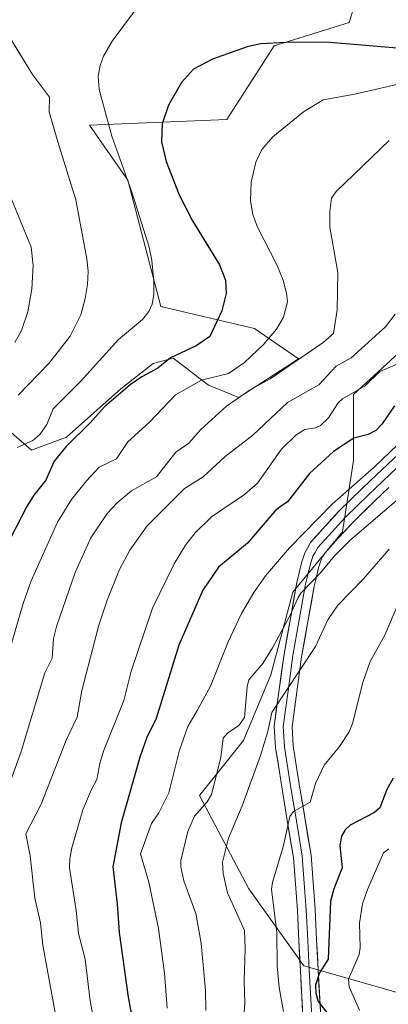
# Model space of a CAD drawing. Units: metres. Extents: x 668339 to 671798, y 4751316 to 4753713.
# Drawn here: x 671500 to 671593, y 4752387 to 4752636 of the extents above; entities that cross this region are included whole.
import ezdxf

# ---------------------------------------------------------------- set-up
doc = ezdxf.new("R2010")
doc.units = ezdxf.units.M
doc.header["$MEASUREMENT"] = 0
for name, color, linetype, lineweight in [('Arbolado forestal CxS', 92, 'Continuous', 0), ('Curva de nivel maestra', 36, 'Continuous', 30), ('Curva de nivel normal', 36, 'Continuous', 0), ('Layer 0', 7, 'Continuous', 0), ('Pastizal CxS', 92, 'Continuous', 0)]:
    doc.layers.add(name, color=color, linetype=linetype, lineweight=lineweight)

# ---------------------------------------------------------------- blocks, each defined once
blk = doc.blocks.new('*U153')
at = {"layer": 'Arbolado forestal CxS', "color": 92, "linetype": 'Continuous', "lineweight": 0}
for points in [[(671766.84, 4752645.23, 1211.23), (671771.06, 4752477.16, 1155.51), (671756.94, 4752463.45, 1156.46), (671730.48, 4752487.12, 1177.91), (671704.02, 4752509.4, 1194.35), (671681.75, 4752519.15, 1203.17), (671653.9, 4752521.93, 1208.55), (671631.62, 4752513.58, 1205.52), (671623.26, 4752528.9, 1211.81), (671620.48, 4752538.64, 1216.24), (671616.3, 4752559.53, 1224.18), (671600.98, 4752556.74, 1227.92), (671584.28, 4752541.43, 1226.74), (671584.28, 4752524.72, 1219.38), (671581.49, 4752506.62, 1213.22), (671568.96, 4752491.3, 1213.16), (671563.39, 4752470.41, 1209.91), (671556.43, 4752453.71, 1209.85), (671545.29, 4752439.78, 1212.89), (671557.82, 4752416.11, 1205.45), (671571.74, 4752396.61, 1198.88), (671600.98, 4752388.26, 1184.41), (671631.62, 4752393.83, 1168.29), (671638.58, 4752354.8, 1164.88)], [(671491.21, 4752537.26, 1258.36), (671502.78, 4752527.26, 1249.86), (671511.62, 4752530.56, 1247.54), (671525.42, 4752542.81, 1247.35), (671533.59, 4752549.27, 1247.31), (671538.65, 4752550.61, 1246.61), (671542.45, 4752547.71, 1244.01), (671543.72, 4752546.74, 1243.33), (671547.63, 4752543.75, 1240.76), (671555.3, 4752540.68, 1236.77), (671570.4, 4752550.41, 1236.07), (671559.21, 4752558.14, 1244.1), (671535.54, 4752563.71, 1252.5), (671527.19, 4752595.73, 1253.1), (671517.44, 4752609.66, 1255.57), (671552.25, 4752611.05, 1246.03), (671564.25, 4752629.72, 1248.46), (671583.22, 4752635.7, 1251.05), (671585.7, 4752643.93, 1255.46)]]:
    blk.add_polyline3d(points, dxfattribs=at)
blk = doc.blocks.new('*U175')
at = {"layer": 'Curva de nivel normal', "color": 36, "linetype": 'Continuous', "lineweight": 0}
blk.add_polyline3d([(671596.94, 4752549.8, 1230), (671590.92, 4752547.23, 1230), (671587.22, 4752543.63, 1230), (671581.5, 4752540.3, 1230), (671580.38, 4752539.25, 1230), (671577.99, 4752535.47, 1230), (671575.97, 4752533.56, 1230), (671574.7, 4752532.92, 1230), (671572.01, 4752532.56, 1230), (671569.66, 4752531.09, 1230), (671566.06, 4752527.51, 1230), (671559.96, 4752518.95, 1230), (671556.69, 4752516.03, 1230), (671548.34, 4752510.44, 1230), (671544.24, 4752506.36, 1230), (671541.76, 4752503.19, 1230), (671538.89, 4752498.51, 1230), (671533.38, 4752487.23, 1230), (671528.05, 4752471.3, 1230), (671526.15, 4752463.83, 1230), (671520.99, 4752451.03, 1230), (671520.05, 4752447.91, 1230), (671519.31, 4752443.88, 1230), (671517.86, 4752441.18, 1230), (671515.83, 4752436.17, 1230), (671513.04, 4752426.54, 1230), (671512.5, 4752423.78, 1230), (671512.42, 4752421.44, 1230), (671514.12, 4752410.7, 1230), (671514.72, 4752404.8, 1230), (671516.36, 4752398.36, 1230), (671517.64, 4752387.76, 1230), (671519.67, 4752377.02, 1230)], dxfattribs=at)
blk = doc.blocks.new('*U190')
at = {"layer": 'Curva de nivel normal', "color": 36, "linetype": 'Continuous', "lineweight": 0}
blk.add_polyline3d([(671593.35, 4752502.23, 1210), (671586.84, 4752494.71, 1210), (671580.3, 4752488.04, 1210), (671577.78, 4752484.31, 1210), (671574.67, 4752477.55, 1210), (671563.64, 4752460.86, 1210), (671562.64, 4752456.01, 1210), (671560.75, 4752449.92, 1210), (671556.14, 4752437.17, 1210), (671552.61, 4752428.98, 1210), (671551.11, 4752422.88, 1210), (671551.26, 4752420.07, 1210), (671552.41, 4752415.18, 1210), (671556.74, 4752405.63, 1210), (671556.89, 4752401.05, 1210), (671556.6, 4752392.81, 1210), (671556.79, 4752387.28, 1210), (671556.11, 4752377.51, 1210)], dxfattribs=at)
blk = doc.blocks.new('*U193')
at = {"layer": 'Curva de nivel normal', "color": 36, "linetype": 'Continuous', "lineweight": 0}
blk.add_polyline3d([(671611.05, 4752528.14, 1215), (671583.38, 4752504.44, 1215), (671579.45, 4752500.54, 1215), (671575.94, 4752496.18, 1215), (671570.92, 4752491.07, 1215), (671570.19, 4752489.82, 1215), (671568.18, 4752485.3, 1215), (671563.79, 4752477.2, 1215), (671561.3, 4752473.22, 1215), (671557.83, 4752469.11, 1215), (671557.36, 4752467.36, 1215), (671556.69, 4752459.6, 1215), (671555.24, 4752457.54, 1215), (671552.41, 4752455.59, 1215), (671551.32, 4752454.31, 1215), (671550.72, 4752449.4, 1215), (671548.34, 4752440.04, 1215), (671547.27, 4752438.16, 1215), (671544.08, 4752434.56, 1215), (671542.33, 4752430.7, 1215), (671540.62, 4752423.35, 1215), (671540.63, 4752421.74, 1215), (671541.34, 4752418.14, 1215), (671544.35, 4752409.93, 1215), (671545.77, 4752402.4, 1215), (671546.86, 4752390.36, 1215), (671546.93, 4752385.29, 1215)], dxfattribs=at)
blk = doc.blocks.new('*U194')
at = {"layer": 'Curva de nivel normal', "color": 36, "linetype": 'Continuous', "lineweight": 0}
blk.add_polyline3d([(671599.28, 4752532.33, 1220), (671589.52, 4752523, 1220), (671578.89, 4752513.65, 1220), (671568.09, 4752502.59, 1220), (671562.02, 4752495.45, 1220), (671559.03, 4752491.2, 1220), (671555.93, 4752485.92, 1220), (671552.55, 4752478.74, 1220), (671548.07, 4752467.49, 1220), (671544.69, 4752461.3, 1220), (671542.39, 4752457.26, 1220), (671540.24, 4752451.28, 1220), (671537.57, 4752440.45, 1220), (671534.99, 4752435.42, 1220), (671533.19, 4752432.68, 1220), (671530.38, 4752424.99, 1220), (671532.49, 4752417.88, 1220), (671534.95, 4752406.08, 1220), (671536.47, 4752394.8, 1220), (671537.09, 4752385.95, 1220)], dxfattribs=at)
blk = doc.blocks.new('*U200')
at = {"layer": 'Curva de nivel normal', "color": 36, "linetype": 'Continuous', "lineweight": 0}
blk.add_polyline3d([(671595.75, 4752488.77, 1205), (671592.19, 4752480.39, 1205), (671588.53, 4752473.73, 1205), (671586.64, 4752468.4, 1205), (671583.99, 4752458.08, 1205), (671583.18, 4752455.95, 1205), (671580.78, 4752452.24, 1205), (671576.85, 4752447.49, 1205), (671574.7, 4752442.8, 1205), (671573.34, 4752438.11, 1205), (671569.09, 4752435.75, 1205), (671568.18, 4752434.51, 1205), (671566.61, 4752427.17, 1205), (671563.76, 4752417.75, 1205), (671563.5, 4752416.04, 1205), (671564.91, 4752405.13, 1205), (671564.97, 4752396.63, 1205), (671565.45, 4752391.16, 1205), (671566.58, 4752385.03, 1205)], dxfattribs=at)
blk = doc.blocks.new('*U213')
at = {"layer": 'Curva de nivel normal', "color": 36, "linetype": 'Continuous', "lineweight": 0}
blk.add_polyline3d([(671593.24, 4752426.26, 1195), (671591.9, 4752425.27, 1195), (671587.83, 4752415.96, 1195), (671586.6, 4752412.32, 1195), (671585.77, 4752407.47, 1195), (671585.94, 4752401.21, 1195), (671585.71, 4752399.5, 1195), (671583.02, 4752393.26, 1195), (671583.15, 4752391.32, 1195), (671585.8, 4752385.37, 1195)], dxfattribs=at)
blk = doc.blocks.new('*U234')
at = {"layer": 'Curva de nivel normal', "color": 36, "linetype": 'Continuous', "lineweight": 0}
blk.add_polyline3d([(671594.84, 4752561.75, 1235), (671592.42, 4752558.54, 1235), (671583.7, 4752550.66, 1235), (671579.9, 4752548.55, 1235), (671575.54, 4752543.89, 1235), (671567.62, 4752539.4, 1235), (671558.83, 4752531.1, 1235), (671551.78, 4752525.72, 1235), (671546.25, 4752520.54, 1235), (671541.48, 4752517.62, 1235), (671532.09, 4752508.1, 1235), (671527.67, 4752502, 1235), (671525.11, 4752497.09, 1235), (671521.93, 4752489.27, 1235), (671519.86, 4752483, 1235), (671515.55, 4752466.44, 1235), (671514.35, 4752459.67, 1235), (671511.58, 4752453.85, 1235), (671505.27, 4752437.64, 1235), (671501.34, 4752430.08, 1235), (671502.44, 4752424.53, 1235), (671503.66, 4752413.76, 1235), (671505.07, 4752407.55, 1235), (671505.63, 4752401.92, 1235), (671509.02, 4752383.42, 1235)], dxfattribs=at)
blk = doc.blocks.new('*U236')
at = {"layer": 'Curva de nivel normal', "color": 36, "linetype": 'Continuous', "lineweight": 0}
blk.add_polyline3d([(671528.86, 4752638.5, 1255), (671523.2, 4752630.97, 1255), (671520.99, 4752627.16, 1255), (671520.16, 4752624.73, 1255), (671519.7, 4752622.03, 1255), (671519.93, 4752618.66, 1255), (671523.16, 4752606.83, 1255), (671528.22, 4752592.65, 1255), (671532.55, 4752578.71, 1255), (671533.23, 4752575.35, 1255), (671533.76, 4752570.15, 1255), (671533.77, 4752566.76, 1255), (671533.37, 4752564.25, 1255), (671532.53, 4752562.44, 1255), (671530.89, 4752560.42, 1255), (671524.82, 4752555.31, 1255), (671515.17, 4752544.73, 1255), (671508.29, 4752537.74, 1255), (671506.7, 4752533.77, 1255), (671504.94, 4752531.3, 1255), (671503.17, 4752529.75, 1255), (671499.17, 4752527.95, 1255)], dxfattribs=at)
blk = doc.blocks.new('*U239')
at = {"layer": 'Curva de nivel normal', "color": 36, "linetype": 'Continuous', "lineweight": 0}
blk.add_polyline3d([(671593.32, 4752605.75, 1240), (671579.86, 4752592.86, 1240), (671578.71, 4752591.11, 1240), (671578.26, 4752587.77, 1240), (671578.27, 4752583.77, 1240), (671580.35, 4752572.33, 1240), (671580.15, 4752562.84, 1240), (671579.23, 4752556.9, 1240), (671576.63, 4752554.57, 1240), (671563.17, 4752545.38, 1240), (671558.15, 4752542.6, 1240), (671552.11, 4752538.46, 1240), (671545.66, 4752532.51, 1240), (671542.59, 4752529.1, 1240), (671539.31, 4752526.81, 1240), (671534.44, 4752520.5, 1240), (671528.09, 4752517.02, 1240), (671524.48, 4752513.94, 1240), (671521.92, 4752511.21, 1240), (671517.8, 4752505.06, 1240), (671513.81, 4752496.29, 1240), (671509.11, 4752482.63, 1240), (671508.39, 4752479.55, 1240), (671507.99, 4752474.62, 1240), (671506.2, 4752470.84, 1240), (671500.2, 4752450.95, 1240), (671495.99, 4752439.19, 1240)], dxfattribs=at)
blk = doc.blocks.new('*U240')
at = {"layer": 'Curva de nivel normal', "color": 36, "linetype": 'Continuous', "lineweight": 0}
blk.add_polyline3d([(671597.77, 4752620.52, 1245), (671584.66, 4752617.52, 1245), (671576.61, 4752616.08, 1245), (671571.61, 4752613.04, 1245), (671563.84, 4752606.67, 1245), (671561.1, 4752603.48, 1245), (671559.53, 4752600.28, 1245), (671558.38, 4752595.23, 1245), (671558.22, 4752590.44, 1245), (671558.83, 4752587.05, 1245), (671559.98, 4752583.84, 1245), (671564.98, 4752574.09, 1245), (671566.5, 4752570.41, 1245), (671567.37, 4752567.07, 1245), (671567.54, 4752564.91, 1245), (671566.61, 4752561.03, 1245), (671564.82, 4752557.93, 1245), (671561.51, 4752554.07, 1245), (671556.74, 4752549.52, 1245), (671552.61, 4752546.69, 1245), (671545.84, 4752545.04, 1245), (671539.27, 4752541.3, 1245), (671532.63, 4752534.38, 1245), (671527.16, 4752529.45, 1245), (671524.3, 4752525.13, 1245), (671519.94, 4752522.97, 1245), (671516.69, 4752519.53, 1245), (671512.94, 4752514.78, 1245), (671509.39, 4752509.09, 1245), (671502.68, 4752494.21, 1245), (671500.69, 4752488.48, 1245), (671493.47, 4752463.75, 1245)], dxfattribs=at)
blk = doc.blocks.new('*U246')
at = {"layer": 'Curva de nivel maestra', "color": 36, "linetype": 'Continuous', "lineweight": 30}
blk.add_polyline3d([(671594.69, 4752538.54, 1225), (671591.53, 4752533.95, 1225), (671589.93, 4752532.24, 1225), (671588.02, 4752531.27, 1225), (671584.39, 4752530.37, 1225), (671579.26, 4752526.98, 1225), (671573.17, 4752521.4, 1225), (671567.61, 4752514.23, 1225), (671565.71, 4752512.91, 1225), (671564.35, 4752511.83, 1225), (671557.47, 4752503.7, 1225), (671550.16, 4752497.66, 1225), (671546.17, 4752491.84, 1225), (671540.11, 4752477.92, 1225), (671534.31, 4752459.33, 1225), (671531.98, 4752454.47, 1225), (671530.28, 4752449.77, 1225), (671525.53, 4752432.84, 1225), (671523.35, 4752421.73, 1225), (671524.47, 4752412.34, 1225), (671524.96, 4752405.08, 1225), (671527.29, 4752388.67, 1225), (671528.07, 4752384.22, 1225)], dxfattribs=at)
blk = doc.blocks.new('*U251')
at = {"layer": 'Curva de nivel maestra', "color": 36, "linetype": 'Continuous', "lineweight": 30}
blk.add_polyline3d([(671598.29, 4752628.9, 1250), (671577.29, 4752630.65, 1250), (671567.17, 4752630.58, 1250), (671560.87, 4752630.25, 1250), (671557.38, 4752629.52, 1250), (671548.57, 4752626.4, 1250), (671543.82, 4752623.87, 1250), (671540.79, 4752620.48, 1250), (671537.48, 4752614.7, 1250), (671535.88, 4752610.02, 1250), (671535.71, 4752605.39, 1250), (671536.84, 4752600.44, 1250), (671540.18, 4752591.97, 1250), (671543.56, 4752585.42, 1250), (671550.4, 4752574.25, 1250), (671551.92, 4752570.39, 1250), (671552.08, 4752567.03, 1250), (671550.94, 4752562.57, 1250), (671547.94, 4752556.1, 1250), (671544.5, 4752553.72, 1250), (671537.97, 4752550.72, 1250), (671534.78, 4752548.08, 1250), (671530.68, 4752545.88, 1250), (671527.73, 4752543.83, 1250), (671521.29, 4752538.32, 1250), (671517.66, 4752534.2, 1250), (671511.56, 4752528.19, 1250), (671508.55, 4752524.47, 1250), (671506.44, 4752519.68, 1250), (671503.4, 4752515.93, 1250), (671501.6, 4752513.01, 1250), (671496.12, 4752502.38, 1250)], dxfattribs=at)
blk = doc.blocks.new('*U253')
at = {"layer": 'Curva de nivel maestra', "color": 36, "linetype": 'Continuous', "lineweight": 30}
blk.add_polyline3d([(671594.28, 4752444.15, 1200), (671592.74, 4752441.3, 1200), (671590.97, 4752436.64, 1200), (671589.56, 4752435.51, 1200), (671583.48, 4752432.31, 1200), (671582.18, 4752431.11, 1200), (671581.26, 4752429.48, 1200), (671580.83, 4752427.15, 1200), (671581.4, 4752421.45, 1200), (671579.33, 4752416.18, 1200), (671578.5, 4752413.01, 1200), (671577.88, 4752398.3, 1200), (671575.68, 4752394.84, 1200), (671574.7, 4752391.76, 1200), (671574.76, 4752389.68, 1200), (671575.38, 4752387.62, 1200), (671577.52, 4752384.78, 1200)], dxfattribs=at)

msp = doc.modelspace()

# ---------------------------------------------------------------- linework, layer by layer
at = {"layer": 'Arbolado forestal CxS', "color": 92, "linetype": 'Continuous', "lineweight": 0}
for points in [[(671491.21, 4752537.26, 1258.36), (671502.78, 4752527.26, 1249.86), (671511.62, 4752530.56, 1247.54), (671525.42, 4752542.81, 1247.35), (671533.59, 4752549.27, 1247.31), (671538.65, 4752550.61, 1246.61), (671542.45, 4752547.71, 1244.01), (671543.72, 4752546.74, 1243.33), (671547.63, 4752543.75, 1240.76), (671555.3, 4752540.68, 1236.77), (671570.4, 4752550.41, 1236.07), (671559.21, 4752558.14, 1244.1), (671535.54, 4752563.71, 1252.5), (671527.19, 4752595.73, 1253.1), (671517.44, 4752609.66, 1255.57), (671552.25, 4752611.05, 1246.03), (671564.25, 4752629.72, 1248.46), (671583.22, 4752635.7, 1251.05), (671585.7, 4752643.93, 1255.46)], [(671756.94, 4752463.45, 1156.46), (671730.48, 4752487.12, 1177.91), (671704.02, 4752509.4, 1194.35), (671681.75, 4752519.15, 1203.17), (671653.9, 4752521.93, 1208.55), (671631.62, 4752513.58, 1205.52), (671623.26, 4752528.9, 1211.81), (671620.48, 4752538.64, 1216.24), (671616.3, 4752559.53, 1224.18), (671600.98, 4752556.74, 1227.92), (671584.28, 4752541.43, 1226.74), (671584.28, 4752524.72, 1219.38), (671581.49, 4752506.62, 1213.22), (671568.96, 4752491.3, 1213.16), (671563.39, 4752470.41, 1209.91), (671556.43, 4752453.71, 1209.85), (671545.29, 4752439.78, 1212.89), (671557.82, 4752416.11, 1205.45), (671571.74, 4752396.61, 1198.88), (671600.98, 4752388.26, 1184.41), (671631.62, 4752393.83, 1168.29)], [(671756.94, 4752463.45, 1156.46), (671730.48, 4752487.12, 1177.91), (671704.02, 4752509.4, 1194.35), (671681.75, 4752519.15, 1203.17), (671653.9, 4752521.93, 1208.55), (671631.62, 4752513.58, 1205.52), (671623.26, 4752528.9, 1211.81), (671620.48, 4752538.64, 1216.24), (671616.3, 4752559.53, 1224.18), (671600.98, 4752556.74, 1227.92), (671584.28, 4752541.43, 1226.74), (671584.28, 4752524.72, 1219.38), (671581.49, 4752506.62, 1213.22), (671568.96, 4752491.3, 1213.16), (671563.39, 4752470.41, 1209.91), (671556.43, 4752453.71, 1209.85), (671545.29, 4752439.78, 1212.89), (671557.82, 4752416.11, 1205.45), (671571.74, 4752396.61, 1198.88), (671600.98, 4752388.26, 1184.41), (671631.62, 4752393.83, 1168.29)], [(671600.98, 4752388.26, 1184.41), (671571.74, 4752396.61, 1198.88), (671557.82, 4752416.11, 1205.45), (671545.29, 4752439.78, 1212.89), (671556.43, 4752453.71, 1209.85), (671563.39, 4752470.41, 1209.91), (671568.96, 4752491.3, 1213.16), (671581.49, 4752506.62, 1213.22), (671584.28, 4752524.72, 1219.38), (671584.28, 4752541.43, 1226.74), (671600.98, 4752556.74, 1227.92)]]:
    msp.add_polyline3d(points, dxfattribs=at)
at = {"layer": 'Curva de nivel normal', "color": 36, "linetype": 'Continuous', "lineweight": 0}
for points in [[(671499.43, 4752541.26, 1260), (671507.2, 4752549.27, 1260), (671512.57, 4752556.15, 1260), (671515.25, 4752561.6, 1260), (671516.38, 4752565.69, 1260), (671516.95, 4752569.31, 1260), (671517.1, 4752572.67, 1260), (671516.84, 4752575.76, 1260), (671514, 4752590.74, 1260), (671509.43, 4752605.43, 1260), (671507.25, 4752613.01, 1260), (671507.33, 4752616.75, 1260), (671503.06, 4752622.5, 1260), (671497.35, 4752631.88, 1260)], [(671498.54, 4752554.62, 1265), (671500.25, 4752557.66, 1265), (671501.89, 4752562.35, 1265), (671502.92, 4752568.14, 1265), (671503.23, 4752574.06, 1265), (671502.74, 4752578.75, 1265), (671493.5, 4752601.02, 1265)]]:
    msp.add_polyline3d(points, dxfattribs=at)
at = {"layer": 'Layer 0', "linetype": 'Continuous', "lineweight": 0}
for points in [[(671571.5, 4752383.56), (671570.84, 4752395.48), (671570.46, 4752402.97), (671570.08, 4752410.69), (671569.58, 4752417.41), (671569.07, 4752424.13), (671567.7, 4752432.48), (671566.3, 4752440.9), (671565.44, 4752446.33), (671564.57, 4752451.89), (671564.21, 4752457.4), (671565.48, 4752466.66), (671566.71, 4752475.61), (671568.32, 4752484.67), (671569.95, 4752493.79), (671570.52, 4752496.22), (671571.12, 4752498.74), (671571.95, 4752501.3), (671572.61, 4752502.5), (671573.4, 4752503.93), (671577.11, 4752508.01), (671580.59, 4752511.84), (671586.58, 4752517.7), (671588.36, 4752519.4), (671590.13, 4752521.07), (671595.57, 4752526.23)], [(671597.11, 4752524.59), (671591.68, 4752519.44), (671589.91, 4752517.77), (671588.14, 4752516.08), (671582.21, 4752510.28), (671578.78, 4752506.5), (671575.24, 4752502.61), (671574.58, 4752501.41), (671574.02, 4752500.4), (671573.29, 4752498.13), (671572.71, 4752495.7), (671572.15, 4752493.34), (671568.93, 4752475.26), (671567.71, 4752466.35), (671566.47, 4752457.32), (671566.81, 4752452.14), (671567.67, 4752446.68), (671568.52, 4752441.26), (671569.92, 4752432.85), (671571.31, 4752424.4), (671571.83, 4752417.58), (671572.33, 4752410.83), (671572.71, 4752403.08), (671573.09, 4752395.6), (671573.75, 4752383.7)], [(671593.23, 4752517.81), (671591.46, 4752516.13), (671589.7, 4752514.46), (671583.83, 4752508.72), (671580.44, 4752504.98), (671577.08, 4752501.29), (671576.55, 4752500.32), (671576.09, 4752499.5), (671575.46, 4752497.52), (671574.9, 4752495.18), (671574.35, 4752492.88), (671571.15, 4752474.91), (671569.93, 4752466.04), (671568.73, 4752457.24), (671569.05, 4752452.39), (671569.89, 4752447.02), (671570.74, 4752441.62), (671572.13, 4752433.22), (671573.55, 4752424.67), (671574.07, 4752417.75), (671574.58, 4752410.96), (671574.96, 4752403.19), (671575.34, 4752395.71), (671575.99, 4752383.83)]]:
    msp.add_lwpolyline(points, dxfattribs=at)
for points in [[(671571.5, 4752383.56, 1201.38), (671571.28, 4752387.53, 1201.35), (671571.06, 4752391.5, 1201.36), (671570.84, 4752395.48, 1201.49), (671570.65, 4752399.22, 1201.69), (671570.46, 4752402.97, 1201.83), (671570.27, 4752406.83, 1202.06), (671570.08, 4752410.69, 1202.28), (671569.83, 4752414.05, 1202.48), (671569.58, 4752417.41, 1202.82), (671569.33, 4752420.77, 1203.17), (671569.07, 4752424.13, 1203.53), (671568.38, 4752428.31, 1204.11), (671567.7, 4752432.48, 1204.47), (671567, 4752436.69, 1205.28), (671566.3, 4752440.9, 1206.14), (671565.87, 4752443.61, 1206.79), (671565.44, 4752446.33, 1207.24), (671565.01, 4752449.11, 1207.74), (671564.57, 4752451.89, 1208.3), (671564.39, 4752454.65, 1208.81), (671564.21, 4752457.4, 1209.43), (671564.84, 4752462.03, 1209.89), (671565.48, 4752466.66, 1210.41), (671566.09, 4752471.13, 1211.05), (671566.71, 4752475.61, 1211.75), (671567.51, 4752480.14, 1212.85), (671568.32, 4752484.67, 1214.44), (671569.13, 4752489.23, 1215.64), (671569.95, 4752493.79, 1215.96), (671570.52, 4752496.22, 1216.33), (671571.12, 4752498.74, 1216.77), (671571.95, 4752501.3, 1217.28), (671572.61, 4752502.5, 1217.53), (671573.4, 4752503.93, 1217.94), (671575.25, 4752505.97, 1218.18), (671577.11, 4752508.01, 1218.06), (671578.85, 4752509.93, 1218.28), (671580.59, 4752511.84, 1218.33), (671583.58, 4752514.77, 1218.47), (671586.58, 4752517.7, 1218.27), (671588.36, 4752519.4, 1218.48), (671590.13, 4752521.07, 1218.77), (671592.85, 4752523.65, 1218.93), (671595.57, 4752526.23, 1218.8)], [(671593.23, 4752517.81, 1216.71), (671591.46, 4752516.13, 1216.61), (671589.7, 4752514.46, 1216.56), (671586.77, 4752511.59, 1216.38), (671583.83, 4752508.72, 1216.08), (671582.14, 4752506.85, 1216.09), (671580.44, 4752504.98, 1215.92), (671577.08, 4752501.29, 1215.81), (671576.55, 4752500.32, 1215.52), (671576.09, 4752499.5, 1215.24), (671575.46, 4752497.52, 1214.64), (671574.9, 4752495.18, 1214.07), (671574.35, 4752492.88, 1213.59), (671573.55, 4752488.39, 1212.83), (671572.75, 4752483.89, 1212.05), (671571.95, 4752479.4, 1211.03), (671571.15, 4752474.91, 1209.88), (671570.54, 4752470.48, 1209.42), (671569.93, 4752466.04, 1209), (671569.33, 4752461.64, 1208.38), (671568.73, 4752457.24, 1207.77), (671569.05, 4752452.39, 1207.08), (671569.47, 4752449.71, 1206.68), (671569.89, 4752447.02, 1206.28), (671570.31, 4752444.32, 1205.84), (671570.74, 4752441.62, 1205.56), (671571.44, 4752437.42, 1204.99), (671572.13, 4752433.22, 1203.39), (671572.84, 4752428.94, 1202.95), (671573.55, 4752424.67, 1202.22), (671573.81, 4752421.21, 1201.84), (671574.07, 4752417.75, 1201.56), (671574.32, 4752414.36, 1201.22), (671574.58, 4752410.96, 1200.94), (671574.77, 4752407.08, 1200.78), (671574.96, 4752403.19, 1200.77), (671575.15, 4752399.45, 1200.53), (671575.34, 4752395.71, 1199.46), (671575.55, 4752391.75, 1198.74), (671575.77, 4752387.79, 1199.25), (671575.99, 4752383.83, 1200.62)]]:
    msp.add_polyline3d(points, dxfattribs=at)
at = {"layer": 'Pastizal CxS', "color": 92, "linetype": 'Continuous', "lineweight": 0}
for points in [[(671585.7, 4752643.93, 1255.46), (671583.22, 4752635.7, 1251.05), (671564.25, 4752629.72, 1248.46), (671552.25, 4752611.05, 1246.03), (671517.44, 4752609.66, 1255.57), (671527.19, 4752595.73, 1253.1), (671535.54, 4752563.71, 1252.5), (671559.21, 4752558.14, 1244.1), (671570.4, 4752550.41, 1236.07), (671555.3, 4752540.68, 1236.77), (671547.63, 4752543.75, 1240.76), (671543.72, 4752546.74, 1243.33), (671542.45, 4752547.71, 1244.01), (671538.65, 4752550.61, 1246.61), (671533.59, 4752549.27, 1247.31), (671525.42, 4752542.81, 1247.35), (671511.62, 4752530.56, 1247.54), (671502.78, 4752527.26, 1249.86), (671491.21, 4752537.26, 1258.36)], [(671491.21, 4752537.26, 1258.36), (671502.78, 4752527.26, 1249.86), (671511.62, 4752530.56, 1247.54), (671525.42, 4752542.81, 1247.35), (671533.59, 4752549.27, 1247.31), (671538.65, 4752550.61, 1246.61), (671542.45, 4752547.71, 1244.01), (671543.72, 4752546.74, 1243.33), (671547.63, 4752543.75, 1240.76), (671555.3, 4752540.68, 1236.77), (671570.4, 4752550.41, 1236.07), (671559.21, 4752558.14, 1244.1), (671535.54, 4752563.71, 1252.5), (671527.19, 4752595.73, 1253.1), (671517.44, 4752609.66, 1255.57), (671552.25, 4752611.05, 1246.03), (671564.25, 4752629.72, 1248.46), (671583.22, 4752635.7, 1251.05), (671585.7, 4752643.93, 1255.46)]]:
    msp.add_polyline3d(points, dxfattribs=at)

# ---------------------------------------------------------------- block references
at = {"layer": 'Arbolado forestal CxS', "color": 92, "linetype": 'Continuous', "lineweight": 0}
msp.add_blockref('*U153', (0, 0), dxfattribs=at)
at = {"layer": 'Curva de nivel maestra', "color": 36, "linetype": 'Continuous', "lineweight": 30}
for name in ['*U246', '*U251', '*U253']:
    msp.add_blockref(name, (0, 0), dxfattribs=at)
at = {"layer": 'Curva de nivel normal', "color": 36, "linetype": 'Continuous', "lineweight": 0}
for name in ['*U175', '*U234', '*U239', '*U240', '*U236', '*U194', '*U213', '*U200', '*U190', '*U193']:
    msp.add_blockref(name, (0, 0), dxfattribs=at)

doc.saveas('drawing.dxf')
